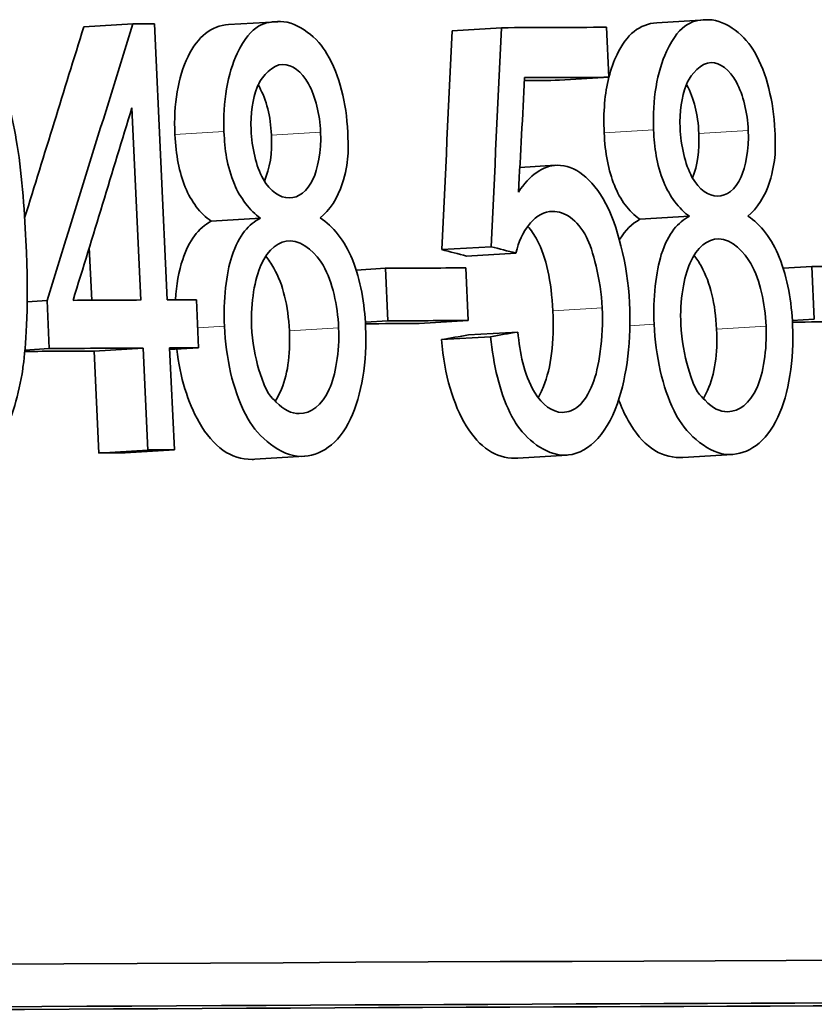
# Model space of a CAD drawing. Units: millimetres. Extents: x 529 to 1095, y -359 to 1701.
# Drawn here: x 1038 to 1041, y 662 to 665 of the extents above; entities that cross this region are included whole.
import ezdxf

# ---------------------------------------------------------------- set-up
doc = ezdxf.new("R2010")
doc.units = ezdxf.units.MM
doc.layers.add('Widoczne (ISO)', color=1, linetype='Continuous', lineweight=35)
doc.layers.add('Widoczne wąskie (ISO)', color=3, linetype='Continuous', lineweight=9)

msp = doc.modelspace()

# ---------------------------------------------------------------- linework, layer by layer
at = {"layer": 'Widoczne (ISO)'}
for p, q in [((1038.5157, 664.9962), (1038.688, 665.0067)), ((1038.8096, 664.0366), (1038.7643, 665.0071)), ((1039.025, 665.0042), (1039.1977, 665.0147)), ((1040.5299, 665.0106), (1040.7038, 665.0211)), ((1039.8109, 664.9829), (1039.9842, 664.9934)), ((1040.3622, 664.8191), (1040.354, 664.9949)), ((1040.1886, 664.8086), (1040.3622, 664.8191)), ((1038.685, 664.712), (1038.7166, 664.0361)), ((1040.0488, 664.5022), (1040.1741, 664.5098)), ((1038.9643, 664.3132), (1039.1369, 664.3238)), ((1040.471, 664.3198), (1040.6448, 664.3303)), ((1038.5438, 664.0352), (1038.5351, 664.2203)), ((1039.7746, 664.2131), (1039.9479, 664.2236)), ((1039.8615, 664.1906), (1040.0348, 664.2011)), ((1039.4734, 664.1415), (1039.576, 664.1477)), ((1039.576, 664.1477), (1039.5846, 663.9627)), ((1039.8677, 663.964), (1039.8591, 664.149)), ((1040.9748, 664.1477), (1041.0753, 664.1537)), ((1041.0753, 664.1537), (1041.084, 663.9688)), ((1038.317, 664.0301), (1038.3868, 664.0344)), ((1038.3868, 664.0344), (1038.3947, 663.8654)), ((1038.9197, 663.8682), (1038.9118, 664.0371)), ((1041.0066, 663.9641), (1041.084, 663.9688)), ((1039.5057, 663.9579), (1039.5846, 663.9627)), ((1039.6945, 663.9535), (1039.8677, 663.964)), ((1039.7729, 663.8967), (1039.9462, 663.9072)), ((1039.8682, 663.9131), (1040.0415, 663.9236)), ((1038.3091, 663.8602), (1038.3947, 663.8654)), ((1038.5521, 663.8567), (1038.7245, 663.8672)), ((1038.7245, 663.8672), (1038.7412, 663.5087)), ((1038.8343, 663.5091), (1038.8175, 663.8676)), ((1038.8178, 663.862), (1038.9197, 663.8682)), ((1038.5689, 663.4982), (1038.5521, 663.8567)), ((1038.5689, 663.4982), (1038.7412, 663.5087)), ((1038.6619, 663.4986), (1038.8343, 663.5091)), ((1039.2904, 663.4866), (1039.1176, 663.4761)), ((1040.2147, 663.4907), (1040.0413, 663.4802)), ((1040.796, 663.493), (1040.6221, 663.4825))]:
    msp.add_line(p, q, dxfattribs=at)
for centre, major_axis, start_param, end_param in [((810.709, 651.1149), (-264.2619, -12.3431), 3.670099, 3.67067), ((810.7099, 651.0955), (-264.2619, -12.3431), 3.658075, 3.660896), ((810.7181, 650.9196), (-264.0621, -12.3337), 3.658075, 3.659019), ((810.7181, 650.9196), (264.2619, 12.3431), 0.516483, 0.518745), ((810.7493, 650.2517), (-264.2619, -12.3431), 3.662147, 3.664293), ((810.7493, 650.2517), (-264.2619, -12.3431), 3.65069, 3.652836), ((810.7543, 650.1444), (-264.2619, -12.3431), 3.670795, 3.672574), ((810.7543, 650.1444), (-264.2619, -12.3431), 3.669333, 3.670099), ((810.7579, 650.0668), (-264.0621, -12.3337), 3.662147, 3.663577), ((810.7579, 650.0668), (264.2619, 12.3431), 0.520554, 0.5227), ((810.7579, 650.0668), (-264.0621, -12.3337), 3.65069, 3.652085), ((810.7622, 649.9754), (264.2619, 12.3431), 0.529203, 0.531665), ((810.7622, 649.9754), (264.2619, 12.3431), 0.52774, 0.528506), ((810.7622, 649.9754), (-264.0621, -12.3337), 3.670795, 3.672615), ((810.7789, 649.617), (-264.0621, -12.3337), 3.670099, 3.670795), ((810.7789, 649.617), (264.2619, 12.3431), 0.528506, 0.529203), ((810.8632, 647.8125), (264.2619, 12.3431), 0.330282, 0.576261), ((810.8702, 647.6627), (264.2619, 12.3431), 0.425457, 0.576261), ((810.8702, 647.6627), (-264.0621, -12.3337), 3.56705, 3.716689)]:
    msp.add_ellipse(centre, major_axis=major_axis, ratio=0.024264, start_param=start_param, end_param=end_param, dxfattribs=at)
for points, knots in [([(1038.3125, 664.2452), (1038.3072, 664.3587), (1038.2977, 664.4927), (1038.2788, 664.5991), (1038.2616, 664.6959), (1038.2398, 664.7721), (1038.2213, 664.8214), (1038.1857, 664.9161), (1038.1662, 664.9332), (1038.1382, 664.9609), (1038.1038, 664.9949), (1038.0656, 665.009), (1038.0282, 665.0088)], [-0.05954576, -0.05954576, -0.05954576, -0.05954576, -0.04929424, -0.04929424, -0.04929424, -0.03996169, -0.03996169, -0.03996169, -0.02205106, -0.02205106, -0.02205106, 0, 0, 0, 0]), ([(1038.8362, 664.6175), (1038.8311, 664.7264), (1038.8466, 664.818), (1038.8826, 664.8924), (1038.9169, 664.9632), (1038.9644, 665.0005), (1039.025, 665.0042)], [0, 0, 0, 0, 1, 1, 1, 1.951996, 1.951996, 1.951996, 1.951996]), ([(1039.207, 665.015), (1039.1541, 665.0147), (1039.1063, 665.0084), (1039.0552, 664.9029), (1039.0221, 664.8345), (1039.0039, 664.7317), (1039.0087, 664.628)], [-0.07921525, -0.07921525, -0.07921525, -0.07921525, -0.03115582, -0.03115582, -0.03115582, 0, 0, 0, 0]), ([(1039.4437, 664.6256), (1039.4389, 664.73), (1039.4153, 664.825), (1039.3709, 664.9021), (1039.3409, 664.9543), (1039.2711, 665.0153), (1039.207, 665.015)], [-0.09492071, -0.09492071, -0.09492071, -0.09492071, -0.03829152, -0.03829152, -0.03829152, 0, 0, 0, 0]), ([(1040.3621, 664.8198), (1040.3694, 664.8481), (1040.3788, 664.8745), (1040.3904, 664.899), (1040.424, 664.9698), (1040.4705, 665.007), (1040.5299, 665.0106)], [0.670318, 0.670318, 0.670318, 0.670318, 1, 1, 1, 1.952303, 1.952303, 1.952303, 1.952303]), ([(1040.7128, 665.0214), (1040.661, 665.0212), (1040.6142, 665.0149), (1040.5642, 664.9095), (1040.5318, 664.8412), (1040.514, 664.7384), (1040.5189, 664.6347)], [-0.07921525, -0.07921525, -0.07921525, -0.07921525, -0.03115582, -0.03115582, -0.03115582, 0, 0, 0, 0]), ([(1040.9453, 664.6317), (1040.9404, 664.7362), (1040.9172, 664.8312), (1040.8737, 664.9084), (1040.8442, 664.9606), (1040.7757, 665.0216), (1040.7128, 665.0214)], [-0.09492071, -0.09492071, -0.09492071, -0.09492071, -0.03829152, -0.03829152, -0.03829152, 0, 0, 0, 0]), ([(1039.104, 664.6353), (1039.1014, 664.6901), (1039.1093, 664.7438), (1039.1257, 664.7844), (1039.1274, 664.7885), (1039.1291, 664.7925), (1039.131, 664.7965), (1039.1425, 664.8214), (1039.1785, 664.8641), (1039.2157, 664.8643)], [-0.06015247, -0.06015247, -0.06015247, -0.06015247, -0.02574102, -0.02574102, -0.02574102, -0.02221877, -0.02221877, -0.02221877, 0, 0, 0, 0]), ([(1039.2157, 664.8643), (1039.2481, 664.8644), (1039.2811, 664.8407), (1039.3059, 664.7956), (1039.3305, 664.751), (1039.3456, 664.6896), (1039.3486, 664.6262)], [-0.03827281, -0.03827281, -0.03827281, -0.03827281, -0.01903607, -0.01903607, -0.01903607, 0, 0, 0, 0]), ([(1040.6122, 664.6419), (1040.6097, 664.6967), (1040.6174, 664.7504), (1040.6334, 664.7909), (1040.635, 664.795), (1040.6367, 664.7991), (1040.6385, 664.803), (1040.6499, 664.8279), (1040.6851, 664.8706), (1040.7216, 664.8707)], [-0.06015247, -0.06015247, -0.06015247, -0.06015247, -0.02574102, -0.02574102, -0.02574102, -0.02221877, -0.02221877, -0.02221877, 0, 0, 0, 0]), ([(1040.7216, 664.8707), (1040.7533, 664.8708), (1040.7857, 664.847), (1040.81, 664.8019), (1040.8341, 664.7573), (1040.849, 664.6959), (1040.852, 664.6325)], [-0.03827281, -0.03827281, -0.03827281, -0.03827281, -0.01903607, -0.01903607, -0.01903607, 0, 0, 0, 0]), ([(1039.1757, 664.6157), (1039.1726, 664.6827), (1039.1584, 664.7392), (1039.1331, 664.7851), (1039.1318, 664.7876), (1039.1304, 664.7899), (1039.129, 664.7923)], [0, 0, 0, 0, 1, 1, 1, 1.053228, 1.053228, 1.053228, 1.053228]), ([(1040.678, 664.622), (1040.6749, 664.689), (1040.6609, 664.7455), (1040.6361, 664.7914), (1040.6356, 664.7923), (1040.6351, 664.7932), (1040.6347, 664.7941)], [0, 0, 0, 0, 1, 1, 1, 1.019185, 1.019185, 1.019185, 1.019185]), ([(1039.0087, 664.628), (1039.0117, 664.5643), (1039.0187, 664.5085), (1039.0453, 664.4432), (1039.0645, 664.396), (1039.1012, 664.3487), (1039.1369, 664.3238)], [-0.05229243, -0.05229243, -0.05229243, -0.05229243, -0.02192442, -0.02192442, -0.02192442, 0, 0, 0, 0]), ([(1039.2382, 664.395), (1039.2054, 664.3949), (1039.1717, 664.4164), (1039.1463, 664.462), (1039.1212, 664.5072), (1039.107, 664.5709), (1039.104, 664.6353)], [-0.0389023, -0.0389023, -0.0389023, -0.0389023, -0.01936484, -0.01936484, -0.01936484, 0, 0, 0, 0]), ([(1039.3486, 664.6262), (1039.3517, 664.5596), (1039.3368, 664.4936), (1039.3224, 664.4623), (1039.3015, 664.4167), (1039.2706, 664.3952), (1039.2382, 664.395)], [-0.03259126, -0.03259126, -0.03259126, -0.03259126, -0.01930866, -0.01930866, -0.01930866, 0, 0, 0, 0]), ([(1039.3466, 664.3248), (1039.3787, 664.3499), (1039.4098, 664.3963), (1039.4247, 664.4445), (1039.4486, 664.5216), (1039.4465, 664.5661), (1039.4437, 664.6256)], [-0.02900691, -0.02900691, -0.02900691, -0.02900691, -0.01784969, -0.01784969, -0.01784969, 0, 0, 0, 0]), ([(1040.471, 664.3198), (1040.4318, 664.3478), (1040.4018, 664.3877), (1040.3812, 664.4394), (1040.3605, 664.491), (1040.3485, 664.5527), (1040.3452, 664.6242)], [0, 0, 0, 0, 1, 1, 1, 2, 2, 2, 2]), ([(1040.5189, 664.6347), (1040.5219, 664.571), (1040.5288, 664.5152), (1040.5549, 664.4499), (1040.5738, 664.4027), (1040.6098, 664.3553), (1040.6448, 664.3303)], [-0.05229243, -0.05229243, -0.05229243, -0.05229243, -0.02192442, -0.02192442, -0.02192442, 0, 0, 0, 0]), ([(1040.7441, 664.4015), (1040.7119, 664.4014), (1040.6788, 664.4229), (1040.6539, 664.4685), (1040.6292, 664.5137), (1040.6152, 664.5775), (1040.6122, 664.6419)], [-0.0389023, -0.0389023, -0.0389023, -0.0389023, -0.01936484, -0.01936484, -0.01936484, 0, 0, 0, 0]), ([(1040.852, 664.6325), (1040.8551, 664.5659), (1040.8405, 664.4999), (1040.8265, 664.4686), (1040.806, 664.423), (1040.7758, 664.4016), (1040.7441, 664.4015)], [-0.03259126, -0.03259126, -0.03259126, -0.03259126, -0.01930866, -0.01930866, -0.01930866, 0, 0, 0, 0]), ([(1040.8503, 664.3311), (1040.8818, 664.3562), (1040.9122, 664.4025), (1040.9268, 664.4507), (1040.9501, 664.5278), (1040.948, 664.5723), (1040.9453, 664.6317)], [-0.02900691, -0.02900691, -0.02900691, -0.02900691, -0.01784969, -0.01784969, -0.01784969, 0, 0, 0, 0]), ([(1038.9643, 664.3132), (1038.9243, 664.3412), (1038.8937, 664.381), (1038.8727, 664.4327), (1038.8517, 664.4844), (1038.8395, 664.546), (1038.8362, 664.6175)], [0, 0, 0, 0, 1, 1, 1, 2, 2, 2, 2]), ([(1040.4343, 664.0257), (1040.4278, 664.164), (1040.3885, 664.3058), (1040.3512, 664.3748), (1040.3022, 664.4657), (1040.2421, 664.5103), (1040.1806, 664.51)], [-0.0654617, -0.0654617, -0.0654617, -0.0654617, -0.03720261, -0.03720261, -0.03720261, 0, 0, 0, 0]), ([(1040.0348, 664.2011), (1040.0456, 664.2414), (1040.0559, 664.2707), (1040.0859, 664.3069), (1040.1067, 664.3322), (1040.1355, 664.3477), (1040.1637, 664.3478)], [-0.04165231, -0.04165231, -0.04165231, -0.04165231, -0.01709572, -0.01709572, -0.01709572, 0, 0, 0, 0]), ([(1040.1637, 664.3478), (1040.2066, 664.348), (1040.2496, 664.3207), (1040.2831, 664.2569), (1040.3047, 664.2157), (1040.3336, 664.1091), (1040.3383, 664.0082)], [-0.0772078, -0.0772078, -0.0772078, -0.0772078, -0.03030716, -0.03030716, -0.03030716, 0, 0, 0, 0]), ([(1038.8381, 664.0368), (1038.8414, 664.0901), (1038.8499, 664.1374), (1038.8636, 664.1786), (1038.8854, 664.2445), (1038.919, 664.2894), (1038.9643, 664.3132)], [0.376194, 0.376194, 0.376194, 0.376194, 1, 1, 1, 2, 2, 2, 2]), ([(1039.1369, 664.3238), (1039.0967, 664.3026), (1039.0623, 664.2679), (1039.0362, 664.1891), (1039.0167, 664.1304), (1039.0059, 664.0343), (1039.0102, 663.944)], [-0.06358644, -0.06358644, -0.06358644, -0.06358644, -0.02713618, -0.02713618, -0.02713618, 0, 0, 0, 0]), ([(1039.5067, 663.9407), (1039.5027, 664.0249), (1039.4901, 664.1046), (1039.4594, 664.1803), (1039.434, 664.2426), (1039.3907, 664.2977), (1039.3466, 664.3248)], [-0.05953635, -0.05953635, -0.05953635, -0.05953635, -0.02690822, -0.02690822, -0.02690822, 0, 0, 0, 0]), ([(1040.6448, 664.3303), (1040.6054, 664.3092), (1040.5717, 664.2745), (1040.5462, 664.1957), (1040.5271, 664.1371), (1040.5167, 664.041), (1040.5209, 663.9507)], [-0.06358644, -0.06358644, -0.06358644, -0.06358644, -0.02713618, -0.02713618, -0.02713618, 0, 0, 0, 0]), ([(1041.0076, 663.9468), (1041.0036, 664.031), (1040.9912, 664.1108), (1040.961, 664.1864), (1040.9361, 664.2488), (1040.8936, 664.3039), (1040.8503, 664.3311)], [-0.05953635, -0.05953635, -0.05953635, -0.05953635, -0.02690822, -0.02690822, -0.02690822, 0, 0, 0, 0]), ([(1040.1648, 663.9977), (1040.1599, 664.1028), (1040.1415, 664.1857), (1040.1096, 664.2464), (1040.0994, 664.2657), (1040.0885, 664.282), (1040.0768, 664.2951)], [0, 0, 0, 0, 1, 1, 1, 1.317562, 1.317562, 1.317562, 1.317562]), ([(1038.0996, 663.48), (1038.1347, 663.4802), (1038.1694, 663.4925), (1038.1996, 663.5229), (1038.2076, 663.531), (1038.2199, 663.5447), (1038.2338, 663.5687), (1038.2611, 663.616), (1038.2885, 663.7048), (1038.3013, 663.7936), (1038.3025, 663.802), (1038.3036, 663.8101), (1038.3047, 663.8192), (1038.3136, 663.8912), (1038.3231, 664.0179), (1038.3125, 664.2452)], [-0.3915095, -0.3915095, -0.3915095, -0.3915095, -0.2155226, -0.2155226, -0.2155226, -0.1687417, -0.1687417, -0.1687417, -0.0769215, -0.0769215, -0.0769215, -0.0682819, -0.0682819, -0.0682819, 0, 0, 0, 0]), ([(1039.1058, 663.9433), (1039.1019, 664.0276), (1039.1178, 664.1124), (1039.1383, 664.1582), (1039.1645, 664.2164), (1039.2022, 664.2441), (1039.2424, 664.2443)], [-0.04291101, -0.04291101, -0.04291101, -0.04291101, -0.0240214, -0.0240214, -0.0240214, 0, 0, 0, 0]), ([(1039.2424, 664.2443), (1039.288, 664.2445), (1039.3364, 664.1955), (1039.3572, 664.1581), (1039.3912, 664.0971), (1039.4078, 664.02), (1039.4117, 663.9379)], [-0.03979361, -0.03979361, -0.03979361, -0.03979361, -0.02465027, -0.02465027, -0.02465027, 0, 0, 0, 0]), ([(1040.6147, 663.9499), (1040.6107, 664.0342), (1040.6263, 664.119), (1040.6464, 664.1647), (1040.6719, 664.2229), (1040.7089, 664.2506), (1040.7483, 664.2508)], [-0.04291101, -0.04291101, -0.04291101, -0.04291101, -0.0240214, -0.0240214, -0.0240214, 0, 0, 0, 0]), ([(1040.7483, 664.2508), (1040.793, 664.2509), (1040.8404, 664.2018), (1040.8609, 664.1644), (1040.8942, 664.1034), (1040.9106, 664.0262), (1040.9145, 663.9442)], [-0.03979361, -0.03979361, -0.03979361, -0.03979361, -0.02465027, -0.02465027, -0.02465027, 0, 0, 0, 0]), ([(1039.2388, 663.9274), (1039.2346, 664.0165), (1039.2165, 664.0899), (1039.1844, 664.1476), (1039.1752, 664.1641), (1039.1656, 664.1782), (1039.1554, 664.1899)], [0, 0, 0, 0, 1, 1, 1, 1.285507, 1.285507, 1.285507, 1.285507]), ([(1040.7405, 663.9337), (1040.7363, 664.0227), (1040.7185, 664.0961), (1040.6869, 664.1539), (1040.6787, 664.169), (1040.6701, 664.1821), (1040.661, 664.1932)], [0, 0, 0, 0, 1, 1, 1, 1.261196, 1.261196, 1.261196, 1.261196]), ([(1040.3383, 664.0082), (1040.3432, 663.9047), (1040.326, 663.793), (1040.3055, 663.742), (1040.2755, 663.6678), (1040.2403, 663.6413), (1040.1979, 663.6411)], [-0.04320774, -0.04320774, -0.04320774, -0.04320774, -0.02561137, -0.02561137, -0.02561137, 0, 0, 0, 0]), ([(1040.1132, 663.6927), (1040.1198, 663.7041), (1040.1261, 663.717), (1040.1319, 663.7315), (1040.159, 663.7986), (1040.1699, 663.8874), (1040.1648, 663.9977)], [0.784085, 0.784085, 0.784085, 0.784085, 1, 1, 1, 2, 2, 2, 2]), ([(1039.0102, 663.944), (1039.0154, 663.832), (1039.0399, 663.7225), (1039.0813, 663.6403), (1039.0854, 663.6322), (1039.0895, 663.6246), (1039.094, 663.6167), (1039.128, 663.5569), (1039.2072, 663.4859), (1039.2801, 663.4862)], [-0.1085213, -0.1085213, -0.1085213, -0.1085213, -0.0493533, -0.0493533, -0.0493533, -0.0435551, -0.0435551, -0.0435551, 0, 0, 0, 0]), ([(1039.2736, 663.6369), (1039.2461, 663.6368), (1039.2195, 663.6489), (1039.1925, 663.6771), (1039.1745, 663.6958), (1039.1588, 663.7006), (1039.1316, 663.791), (1039.1189, 663.8334), (1039.1083, 663.8894), (1039.1058, 663.9433)], [-0.1029424, -0.1029424, -0.1029424, -0.1029424, -0.0507534, -0.0507534, -0.0507534, -0.0162003, -0.0162003, -0.0162003, 0, 0, 0, 0]), ([(1039.4117, 663.9379), (1039.4156, 663.8539), (1039.4005, 663.7699), (1039.379, 663.7225), (1039.3528, 663.6649), (1039.3143, 663.6371), (1039.2736, 663.6369)], [-0.04420185, -0.04420185, -0.04420185, -0.04420185, -0.02426339, -0.02426339, -0.02426339, 0, 0, 0, 0]), ([(1039.2801, 663.4862), (1039.3461, 663.4866), (1039.4107, 663.5273), (1039.4536, 663.6178), (1039.4931, 663.7014), (1039.5123, 663.8194), (1039.5067, 663.9407)], [-0.07593517, -0.07593517, -0.07593517, -0.07593517, -0.03644235, -0.03644235, -0.03644235, 0, 0, 0, 0]), ([(1040.5209, 663.9507), (1040.5261, 663.8388), (1040.5503, 663.7292), (1040.5909, 663.6469), (1040.5949, 663.6389), (1040.5989, 663.6313), (1040.6034, 663.6233), (1040.6368, 663.5635), (1040.7145, 663.4924), (1040.7859, 663.4927)], [-0.1085213, -0.1085213, -0.1085213, -0.1085213, -0.0493533, -0.0493533, -0.0493533, -0.0435551, -0.0435551, -0.0435551, 0, 0, 0, 0]), ([(1040.7795, 663.6434), (1040.7525, 663.6433), (1040.7264, 663.6554), (1040.6998, 663.6836), (1040.6823, 663.7023), (1040.6669, 663.7071), (1040.6401, 663.7976), (1040.6276, 663.84), (1040.6172, 663.896), (1040.6147, 663.9499)], [-0.1029424, -0.1029424, -0.1029424, -0.1029424, -0.0507534, -0.0507534, -0.0507534, -0.0162003, -0.0162003, -0.0162003, 0, 0, 0, 0]), ([(1040.694, 663.6901), (1040.6992, 663.6986), (1040.7041, 663.708), (1040.7087, 663.7183), (1040.7339, 663.7751), (1040.7445, 663.8469), (1040.7405, 663.9337)], [0.818093, 0.818093, 0.818093, 0.818093, 1, 1, 1, 2, 2, 2, 2]), ([(1040.9145, 663.9442), (1040.9184, 663.8602), (1040.9037, 663.7761), (1040.8827, 663.7288), (1040.857, 663.6712), (1040.8193, 663.6435), (1040.7795, 663.6434)], [-0.04420185, -0.04420185, -0.04420185, -0.04420185, -0.02426339, -0.02426339, -0.02426339, 0, 0, 0, 0]), ([(1040.7859, 663.4927), (1040.8506, 663.4929), (1040.9139, 663.5335), (1040.9558, 663.624), (1040.9946, 663.7075), (1041.0132, 663.8255), (1041.0076, 663.9468)], [-0.07593517, -0.07593517, -0.07593517, -0.07593517, -0.03644235, -0.03644235, -0.03644235, 0, 0, 0, 0]), ([(1039.1891, 663.6806), (1039.1952, 663.6899), (1039.2009, 663.7004), (1039.2062, 663.712), (1039.232, 663.7689), (1039.2429, 663.8407), (1039.2388, 663.9274)], [0.795061, 0.795061, 0.795061, 0.795061, 1, 1, 1, 2, 2, 2, 2]), ([(1040.032, 663.4799), (1039.9644, 663.4796), (1039.9072, 663.5174), (1039.8607, 663.5934), (1039.8141, 663.6693), (1039.7849, 663.7704), (1039.7729, 663.8967)], [0, 0, 0, 0, 1, 1, 1, 2, 2, 2, 2]), ([(1039.9462, 663.9072), (1039.9555, 663.8089), (1039.9779, 663.7134), (1040.0138, 663.6405), (1040.0199, 663.6283), (1040.026, 663.6169), (1040.034, 663.6039), (1040.0679, 663.5486), (1040.1401, 663.4901), (1040.2055, 663.4904)], [-0.1041651, -0.1041651, -0.1041651, -0.1041651, -0.0488522, -0.0488522, -0.0488522, -0.0395233, -0.0395233, -0.0395233, 0, 0, 0, 0]), ([(1040.1979, 663.6411), (1040.1634, 663.641), (1040.1268, 663.6679), (1040.1009, 663.7115), (1040.0604, 663.7796), (1040.0507, 663.8493), (1040.0415, 663.9236)], [-0.03705434, -0.03705434, -0.03705434, -0.03705434, -0.02260015, -0.02260015, -0.02260015, 0, 0, 0, 0]), ([(1039.1074, 663.4757), (1039.0331, 663.4754), (1038.9711, 663.5188), (1038.9214, 663.6062), (1038.8808, 663.6774), (1038.8547, 663.7632), (1038.8432, 663.8635)], [0, 0, 0, 0, 1, 1, 1, 1.816186, 1.816186, 1.816186, 1.816186]), ([(1040.6121, 663.4822), (1040.5393, 663.4819), (1040.4785, 663.5254), (1040.4296, 663.6128), (1040.417, 663.6354), (1040.4058, 663.6594), (1040.3961, 663.6849)], [0, 0, 0, 0, 1, 1, 1, 1.258402, 1.258402, 1.258402, 1.258402])]:
    msp.add_open_spline(points, degree=3, knots=knots, dxfattribs=at)
for points in [[(1038.688, 665.0067), (1038.5879, 664.6826), (1038.4875, 664.3585), (1038.3868, 664.0344)], [(1038.3081, 664.3251), (1038.3774, 664.5488), (1038.4466, 664.7725), (1038.5157, 664.9962)], [(1039.7746, 664.2131), (1039.7867, 664.4697), (1039.7988, 664.7263), (1039.8109, 664.9829)], [(1039.9842, 664.9934), (1039.9721, 664.7368), (1039.96, 664.4802), (1039.9479, 664.2236)], [(1040.0441, 664.4158), (1040.0513, 664.5498), (1040.0585, 664.6839), (1040.0657, 664.8179)], [(1040.3452, 664.6242), (1040.3418, 664.6968), (1040.3474, 664.7618), (1040.3619, 664.8191)], [(1038.4785, 664.0349), (1038.5475, 664.2606), (1038.6163, 664.4863), (1038.685, 664.712)], [(1040.6556, 664.4653), (1040.6734, 664.5086), (1040.6809, 664.5608), (1040.678, 664.622)], [(1039.1507, 664.4544), (1039.1704, 664.4985), (1039.1787, 664.5523), (1039.1757, 664.6157)], [(1040.1806, 664.51), (1040.1301, 664.5098), (1040.083, 664.474), (1040.0441, 664.4158)], [(1040.4008, 664.2497), (1040.4196, 664.2814), (1040.4431, 664.3048), (1040.471, 664.3198)], [(1039.8615, 664.1906), (1039.8325, 664.1981), (1039.8036, 664.2056), (1039.7746, 664.2131)], [(1039.9479, 664.2236), (1039.9769, 664.2161), (1040.0059, 664.2086), (1040.0348, 664.2011)], [(1040.3919, 663.6727), (1040.4268, 663.7725), (1040.4403, 663.8982), (1040.4343, 664.0257)], [(1039.7729, 663.8967), (1039.8047, 663.9022), (1039.8365, 663.9077), (1039.8682, 663.9131)], [(1040.0415, 663.9236), (1040.0098, 663.9182), (1039.978, 663.9127), (1039.9462, 663.9072)], [(1040.2055, 663.4904), (1040.2804, 663.4907), (1040.3511, 663.5545), (1040.3919, 663.6727)], [(1040.0413, 663.4802), (1040.0382, 663.48), (1040.0352, 663.4799), (1040.032, 663.4799)], [(1040.6221, 663.4825), (1040.6188, 663.4823), (1040.6154, 663.4822), (1040.6121, 663.4822)], [(1039.1176, 663.4761), (1039.1143, 663.4759), (1039.1108, 663.4758), (1039.1074, 663.4757)]]:
    msp.add_open_spline(points, degree=3, dxfattribs=at)
at = {"layer": 'Widoczne wąskie (ISO)'}
for p, q in [((1039.2066, 664.8637), (1039.2157, 664.8643)), ((1040.7127, 664.8702), (1040.7216, 664.8707)), ((1038.8362, 664.6175), (1039.0087, 664.628)), ((1039.1757, 664.6157), (1039.3486, 664.6262)), ((1040.3452, 664.6242), (1040.5189, 664.6347)), ((1040.678, 664.622), (1040.852, 664.6325)), ((1040.1532, 664.3472), (1040.1637, 664.3478)), ((1039.2316, 664.2437), (1039.2424, 664.2443)), ((1040.7377, 664.2501), (1040.7483, 664.2508)), ((1040.1648, 663.9977), (1040.3383, 664.0082)), ((1038.9164, 663.9383), (1039.0102, 663.944)), ((1039.2388, 663.9274), (1039.4117, 663.9379)), ((1040.4357, 663.9456), (1040.5209, 663.9507)), ((1040.7405, 663.9337), (1040.9145, 663.9442)), ((1039.1074, 663.4757), (1039.2801, 663.4862)), ((1040.032, 663.4799), (1040.2055, 663.4904)), ((1040.6121, 663.4822), (1040.7859, 663.4927))]:
    msp.add_line(p, q, dxfattribs=at)

doc.saveas('drawing.dxf')
